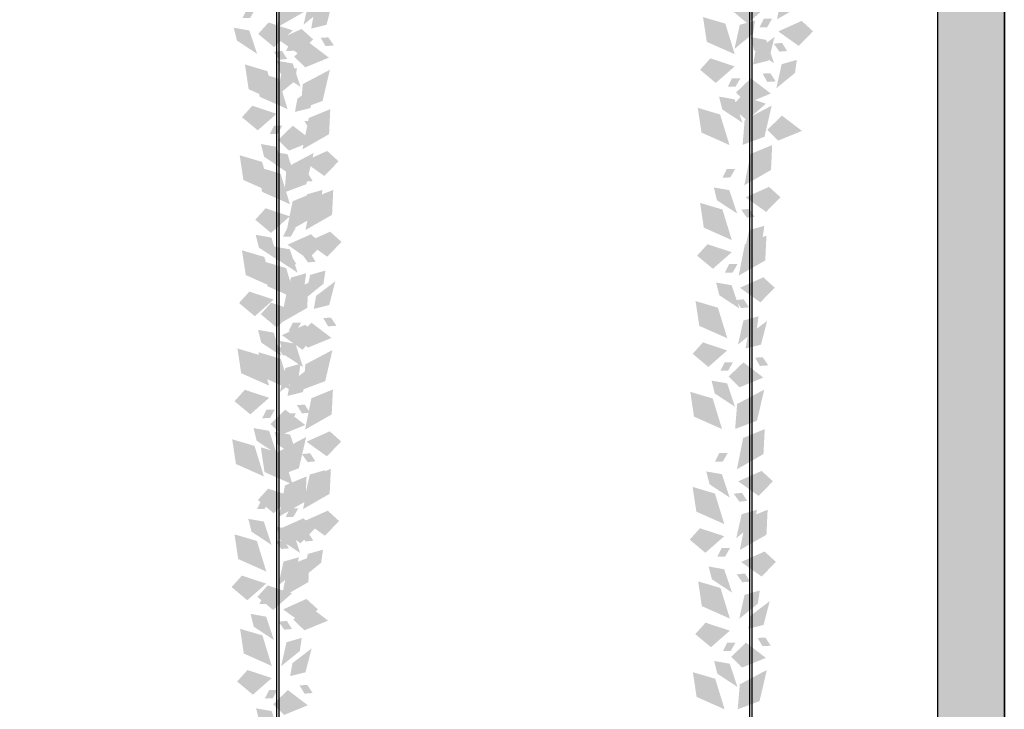
# Model space of a CAD drawing. Units: millimetres. Extents: x 4955 to 7929, y -3237 to -2080.
# Drawn here: x 7421 to 7546, y -3154 to -3066 of the extents above; entities that cross this region are included whole.
import ezdxf

# ---------------------------------------------------------------- set-up
doc = ezdxf.new("R2010")
doc.units = ezdxf.units.MM
doc.layers.add('q_konstruktion', color=7, linetype='Continuous', lineweight=30)
for name, color, linetype in [('q_pflanzen_schraff', 84, 'Continuous'), ('q_pflanzen_schraff2', 64, 'Continuous'), ('q_schraff_ansicht', 92, 'Continuous')]:
    doc.layers.add(name, color=color, linetype=linetype)

# ---------------------------------------------------------------- blocks, each defined once
blk = doc.blocks.new('carport_seil')
for p, q in [((6703.43, 14.13), (6703.43, 419.13)), ((6703.73, 14.13), (6703.73, 419.13)), ((6763.73, 14.13), (6763.73, 419.13)), ((6764.03, 14.13), (6764.03, 419.13))]:
    blk.add_line(p, q)
at = {"layer": 'q_konstruktion'}
for p, q in [((6787.7, -43.53), (6787.7, 456.47)), ((6796.2, -43.53), (6796.2, 456.47))]:
    blk.add_line(p, q, dxfattribs=at)
blk = doc.blocks.new('carport_greening')
at = {"layer": 'q_pflanzen_schraff'}
h = blk.add_hatch(color=256, dxfattribs=at)
h.dxf.hatch_style = 1
h.paths.add_polyline_path([(7459.22, -3064.61), (7459.46, -3062.94), (7457.52, -3063.49), (7456.83, -3066.55)])
h.paths.add_polyline_path([(7457.56, -3060.77), (7456.51, -3060.88), (7457.23, -3061.89), (7458.22, -3061.81)])
h.paths.add_polyline_path([(7460.31, -3055.83), (7460.46, -3052.64), (7457.71, -3053.77), (7456.91, -3057.77)])
h = blk.add_hatch(color=256, dxfattribs=at)
h.dxf.hatch_style = 1
h.paths.add_polyline_path([(7514.16, -3067.69), (7514.4, -3066.02), (7512.46, -3066.57), (7511.78, -3069.64)])
h.paths.add_polyline_path([(7512.51, -3063.86), (7511.45, -3063.97), (7512.18, -3064.98), (7513.16, -3064.89)])
h.paths.add_polyline_path([(7515.25, -3058.91), (7515.4, -3055.73), (7512.65, -3056.85), (7511.86, -3060.85)])
h = blk.add_hatch(color=256, dxfattribs=at)
h.dxf.hatch_style = 1
h.paths.add_polyline_path([(7449.91, -3067.29), (7447.92, -3066.94), (7448.33, -3068.58), (7450.9, -3070.27)])
h.paths.add_polyline_path([(7450.64, -3064.6), (7449.58, -3064.6), (7449.04, -3065.69), (7450.02, -3065.68)])
h.paths.add_polyline_path([(7448.72, -3057.64), (7445.87, -3056.8), (7446.35, -3059.96), (7449.92, -3061.54)])
h = blk.add_hatch(color=256, dxfattribs=at)
h.dxf.hatch_style = 1
h.paths.add_polyline_path([(7515.84, -3068.49), (7513.85, -3068.14), (7514.26, -3069.78), (7516.83, -3071.47)])
h.paths.add_polyline_path([(7516.58, -3065.79), (7515.52, -3065.79), (7514.97, -3066.89), (7515.96, -3066.87)])
h.paths.add_polyline_path([(7514.66, -3058.84), (7511.81, -3058), (7512.28, -3061.15), (7515.86, -3062.74)])
h = blk.add_hatch(color=256, dxfattribs=at)
h.dxf.hatch_style = 1
h.paths.add_polyline_path([(7455.45, -3071.5), (7453.46, -3071.15), (7453.87, -3072.78), (7456.44, -3074.48)])
h.paths.add_polyline_path([(7456.19, -3068.8), (7455.13, -3068.8), (7454.58, -3069.9), (7455.57, -3069.88)])
h.paths.add_polyline_path([(7454.27, -3061.85), (7451.42, -3061.01), (7451.89, -3064.16), (7455.47, -3065.75)])
h = blk.add_hatch(color=256, dxfattribs=at)
h.dxf.hatch_style = 1
h.paths.add_polyline_path([(7519.5, -3072.71), (7519.74, -3071.04), (7517.8, -3071.59), (7517.12, -3074.65)])
h.paths.add_polyline_path([(7517.85, -3068.87), (7516.79, -3068.98), (7517.52, -3069.99), (7518.5, -3069.91)])
h.paths.add_polyline_path([(7520.59, -3063.93), (7520.74, -3060.74), (7518, -3061.87), (7517.2, -3065.87)])
h = blk.add_hatch(color=256, dxfattribs=at)
h.dxf.hatch_style = 1
h.paths.add_polyline_path([(7455.74, -3073.73), (7455.98, -3072.07), (7454.04, -3072.62), (7453.35, -3075.68)])
h.paths.add_polyline_path([(7454.08, -3069.9), (7453.03, -3070.01), (7453.76, -3071.02), (7454.74, -3070.93)])
h.paths.add_polyline_path([(7456.83, -3064.96), (7456.98, -3061.77), (7454.23, -3062.9), (7453.44, -3066.9)])
h = blk.add_hatch(color=256, dxfattribs=at)
h.dxf.hatch_style = 1
h.paths.add_polyline_path([(7458.1, -3065.39), (7457.8, -3067.05), (7459.76, -3066.56), (7460.54, -3063.52)])
h.paths.add_polyline_path([(7459.63, -3069.28), (7460.69, -3069.2), (7459.99, -3068.17), (7459, -3068.22)])
h.paths.add_polyline_path([(7456.72, -3074.13), (7456.47, -3077.31), (7459.25, -3076.27), (7460.18, -3072.3)])
h = blk.add_hatch(color=256, dxfattribs=at)
h.dxf.hatch_style = 1
h.paths.add_polyline_path([(7511.8, -3076.07), (7509.82, -3075.72), (7510.23, -3077.36), (7512.8, -3079.05)])
h.paths.add_polyline_path([(7512.54, -3073.38), (7511.48, -3073.38), (7510.93, -3074.47), (7511.92, -3074.46)])
h.paths.add_polyline_path([(7510.62, -3066.42), (7507.77, -3065.58), (7508.25, -3068.74), (7511.82, -3070.32)])
h = blk.add_hatch(color=256, dxfattribs=at)
h.dxf.hatch_style = 1
h.paths.add_polyline_path([(7514.45, -3069.96), (7514.16, -3071.62), (7516.12, -3071.14), (7516.9, -3068.1)])
h.paths.add_polyline_path([(7515.98, -3073.85), (7517.04, -3073.78), (7516.35, -3072.74), (7515.36, -3072.79)])
h.paths.add_polyline_path([(7513.08, -3078.7), (7512.82, -3081.88), (7515.61, -3080.84), (7516.53, -3076.87)])
h = blk.add_hatch(color=256, dxfattribs=at)
h.dxf.hatch_style = 1
h.paths.add_polyline_path([(7453.38, -3082.12), (7451.39, -3081.77), (7451.8, -3083.4), (7454.37, -3085.09)])
h.paths.add_polyline_path([(7454.12, -3079.42), (7453.06, -3079.42), (7452.51, -3080.51), (7453.5, -3080.5)])
h.paths.add_polyline_path([(7452.2, -3072.47), (7449.35, -3071.62), (7449.82, -3074.78), (7453.4, -3076.36)])
h = blk.add_hatch(color=256, dxfattribs=at)
h.dxf.hatch_style = 1
h.paths.add_polyline_path([(7454.78, -3083.07), (7452.79, -3082.72), (7453.2, -3084.36), (7455.77, -3086.05)])
h.paths.add_polyline_path([(7455.52, -3080.38), (7454.46, -3080.38), (7453.91, -3081.47), (7454.9, -3081.46)])
h.paths.add_polyline_path([(7453.6, -3073.42), (7450.75, -3072.58), (7451.22, -3075.74), (7454.79, -3077.32)])
h = blk.add_hatch(color=256, dxfattribs=at)
h.dxf.hatch_style = 1
h.paths.add_polyline_path([(7456.03, -3076.01), (7455.73, -3077.67), (7457.69, -3077.18), (7458.48, -3074.14)])
h.paths.add_polyline_path([(7457.56, -3079.89), (7458.62, -3079.82), (7457.92, -3078.78), (7456.94, -3078.84)])
h.paths.add_polyline_path([(7454.65, -3084.74), (7454.4, -3087.93), (7457.18, -3086.89), (7458.11, -3082.91)])
h = blk.add_hatch(color=256, dxfattribs=at)
h.dxf.hatch_style = 1
h.paths.add_polyline_path([(7458.99, -3089.29), (7459.23, -3087.62), (7457.29, -3088.17), (7456.61, -3091.23)])
h.paths.add_polyline_path([(7457.34, -3085.45), (7456.28, -3085.56), (7457.01, -3086.57), (7457.99, -3086.49)])
h.paths.add_polyline_path([(7460.08, -3080.51), (7460.23, -3077.32), (7457.49, -3078.45), (7456.69, -3082.45)])
h = blk.add_hatch(color=256, dxfattribs=at)
h.dxf.hatch_style = 1
h.paths.add_polyline_path([(7511.13, -3087.65), (7509.15, -3087.3), (7509.55, -3088.93), (7512.12, -3090.63)])
h.paths.add_polyline_path([(7511.87, -3084.95), (7510.81, -3084.95), (7510.26, -3086.05), (7511.25, -3086.03)])
h.paths.add_polyline_path([(7509.95, -3078), (7507.1, -3077.15), (7507.58, -3080.31), (7511.15, -3081.9)])
h = blk.add_hatch(color=256, dxfattribs=at)
h.dxf.hatch_style = 1
h.paths.add_polyline_path([(7515.35, -3093.86), (7515.59, -3092.19), (7513.65, -3092.75), (7512.96, -3095.81)])
h.paths.add_polyline_path([(7513.69, -3090.03), (7512.64, -3090.14), (7513.37, -3091.15), (7514.35, -3091.06)])
h.paths.add_polyline_path([(7516.44, -3085.08), (7516.59, -3081.9), (7513.84, -3083.03), (7513.04, -3087.03)])
h = blk.add_hatch(color=256, dxfattribs=at)
h.dxf.hatch_style = 1
h.paths.add_polyline_path([(7452.71, -3093.69), (7450.72, -3093.34), (7451.13, -3094.97), (7453.7, -3096.67)])
h.paths.add_polyline_path([(7453.45, -3090.99), (7452.39, -3090.99), (7451.84, -3092.09), (7452.83, -3092.07)])
h.paths.add_polyline_path([(7451.53, -3084.04), (7448.68, -3083.2), (7449.15, -3086.35), (7452.73, -3087.94)])
h = blk.add_hatch(color=256, dxfattribs=at)
h.dxf.hatch_style = 1
h.paths.add_polyline_path([(7455.07, -3095.19), (7453.08, -3094.84), (7453.49, -3096.48), (7456.06, -3098.17)])
h.paths.add_polyline_path([(7455.81, -3092.49), (7454.75, -3092.49), (7454.2, -3093.59), (7455.19, -3093.57)])
h.paths.add_polyline_path([(7453.89, -3085.54), (7451.04, -3084.7), (7451.52, -3087.85), (7455.09, -3089.44)])
h = blk.add_hatch(color=256, dxfattribs=at)
h.dxf.hatch_style = 1
h.paths.add_polyline_path([(7459.37, -3099.57), (7459.61, -3097.9), (7457.67, -3098.45), (7456.98, -3101.52)])
h.paths.add_polyline_path([(7457.71, -3095.74), (7456.66, -3095.85), (7457.39, -3096.86), (7458.37, -3096.77)])
h.paths.add_polyline_path([(7460.46, -3090.79), (7460.61, -3087.61), (7457.86, -3088.73), (7457.07, -3092.73)])
h = blk.add_hatch(color=256, dxfattribs=at)
h.dxf.hatch_style = 1
h.paths.add_polyline_path([(7456.92, -3099.9), (7457.16, -3098.24), (7455.22, -3098.79), (7454.54, -3101.85)])
h.paths.add_polyline_path([(7455.27, -3096.07), (7454.21, -3096.18), (7454.94, -3097.19), (7455.93, -3097.11)])
h.paths.add_polyline_path([(7458.01, -3091.13), (7458.17, -3087.94), (7455.42, -3089.07), (7454.62, -3093.07)])
h = blk.add_hatch(color=256, dxfattribs=at)
h.dxf.hatch_style = 1
h.paths.add_polyline_path([(7511.43, -3099.77), (7509.44, -3099.42), (7509.85, -3101.05), (7512.42, -3102.74)])
h.paths.add_polyline_path([(7512.17, -3097.07), (7511.11, -3097.07), (7510.56, -3098.16), (7511.54, -3098.15)])
h.paths.add_polyline_path([(7510.25, -3090.12), (7507.4, -3089.27), (7507.87, -3092.43), (7511.44, -3094.01)])
h = blk.add_hatch(color=256, dxfattribs=at)
h.dxf.hatch_style = 1
h.paths.add_polyline_path([(7514.62, -3105.39), (7514.86, -3103.72), (7512.92, -3104.27), (7512.23, -3107.34)])
h.paths.add_polyline_path([(7512.96, -3101.56), (7511.91, -3101.67), (7512.64, -3102.68), (7513.62, -3102.59)])
h.paths.add_polyline_path([(7515.71, -3096.61), (7515.86, -3093.43), (7513.11, -3094.55), (7512.32, -3098.55)])
h = blk.add_hatch(color=256, dxfattribs=at)
h.dxf.hatch_style = 1
h.paths.add_polyline_path([(7453, -3105.81), (7451.02, -3105.46), (7451.43, -3107.09), (7454, -3108.79)])
h.paths.add_polyline_path([(7453.74, -3103.11), (7452.68, -3103.11), (7452.13, -3104.21), (7453.12, -3104.19)])
h.paths.add_polyline_path([(7451.82, -3096.16), (7448.97, -3095.32), (7449.45, -3098.47), (7453.02, -3100.06)])
h = blk.add_hatch(color=256, dxfattribs=at)
h.dxf.hatch_style = 1
h.paths.add_polyline_path([(7455.78, -3107.23), (7453.79, -3106.88), (7454.2, -3108.52), (7456.77, -3110.21)])
h.paths.add_polyline_path([(7456.52, -3104.53), (7455.46, -3104.53), (7454.91, -3105.63), (7455.9, -3105.61)])
h.paths.add_polyline_path([(7454.6, -3097.58), (7451.75, -3096.74), (7452.22, -3099.9), (7455.8, -3101.48)])
h = blk.add_hatch(color=256, dxfattribs=at)
h.dxf.hatch_style = 1
h.paths.add_polyline_path([(7456.2, -3111.43), (7456.44, -3109.77), (7454.5, -3110.32), (7453.81, -3113.38)])
h.paths.add_polyline_path([(7454.54, -3107.6), (7453.49, -3107.71), (7454.21, -3108.72), (7455.2, -3108.63)])
h.paths.add_polyline_path([(7457.29, -3102.66), (7457.44, -3099.47), (7454.69, -3100.6), (7453.89, -3104.6)])
h = blk.add_hatch(color=256, dxfattribs=at)
h.dxf.hatch_style = 1
h.paths.add_polyline_path([(7458.43, -3101.12), (7458.13, -3102.78), (7460.09, -3102.3), (7460.88, -3099.26)])
h.paths.add_polyline_path([(7459.96, -3105.01), (7461.02, -3104.94), (7460.32, -3103.9), (7459.34, -3103.95)])
h.paths.add_polyline_path([(7457.05, -3109.86), (7456.8, -3113.04), (7459.58, -3112), (7460.51, -3108.03)])
h = blk.add_hatch(color=256, dxfattribs=at)
h.dxf.hatch_style = 1
h.paths.add_polyline_path([(7510.85, -3112.28), (7508.86, -3111.93), (7509.27, -3113.57), (7511.84, -3115.26)])
h.paths.add_polyline_path([(7511.59, -3109.59), (7510.53, -3109.59), (7509.98, -3110.68), (7510.97, -3110.67)])
h.paths.add_polyline_path([(7509.67, -3102.63), (7506.82, -3101.79), (7507.29, -3104.95), (7510.87, -3106.53)])
h = blk.add_hatch(color=256, dxfattribs=at)
h.dxf.hatch_style = 1
h.paths.add_polyline_path([(7513.5, -3106.17), (7513.2, -3107.83), (7515.16, -3107.35), (7515.95, -3104.31)])
h.paths.add_polyline_path([(7515.03, -3110.06), (7516.09, -3109.99), (7515.39, -3108.95), (7514.41, -3109)])
h.paths.add_polyline_path([(7512.12, -3114.91), (7511.87, -3118.09), (7514.65, -3117.05), (7515.58, -3113.08)])
h = blk.add_hatch(color=256, dxfattribs=at)
h.dxf.hatch_style = 1
h.paths.add_polyline_path([(7452.43, -3118.33), (7450.44, -3117.98), (7450.85, -3119.61), (7453.42, -3121.3)])
h.paths.add_polyline_path([(7453.17, -3115.63), (7452.1, -3115.63), (7451.56, -3116.72), (7452.54, -3116.71)])
h.paths.add_polyline_path([(7451.24, -3108.68), (7448.39, -3107.83), (7448.87, -3110.99), (7452.44, -3112.57)])
h = blk.add_hatch(color=256, dxfattribs=at)
h.dxf.hatch_style = 1
h.paths.add_polyline_path([(7455.11, -3118.81), (7453.12, -3118.46), (7453.53, -3120.09), (7456.1, -3121.78)])
h.paths.add_polyline_path([(7455.85, -3116.11), (7454.79, -3116.11), (7454.24, -3117.2), (7455.23, -3117.19)])
h.paths.add_polyline_path([(7453.93, -3109.16), (7451.08, -3108.31), (7451.55, -3111.47), (7455.13, -3113.06)])
h = blk.add_hatch(color=256, dxfattribs=at)
h.dxf.hatch_style = 1
h.paths.add_polyline_path([(7455.08, -3112.22), (7454.78, -3113.88), (7456.74, -3113.39), (7457.52, -3110.35)])
h.paths.add_polyline_path([(7456.61, -3116.1), (7457.66, -3116.03), (7456.97, -3114.99), (7455.98, -3115.05)])
h.paths.add_polyline_path([(7453.7, -3120.95), (7453.45, -3124.14), (7456.23, -3123.1), (7457.16, -3119.12)])
h = blk.add_hatch(color=256, dxfattribs=at)
h.dxf.hatch_style = 1
h.paths.add_polyline_path([(7459.32, -3125.02), (7459.56, -3123.35), (7457.62, -3123.9), (7456.94, -3126.97)])
h.paths.add_polyline_path([(7457.67, -3121.19), (7456.61, -3121.3), (7457.34, -3122.31), (7458.33, -3122.22)])
h.paths.add_polyline_path([(7460.41, -3116.24), (7460.57, -3113.06), (7457.82, -3114.18), (7457.02, -3118.18)])
h = blk.add_hatch(color=256, dxfattribs=at)
h.dxf.hatch_style = 1
h.paths.add_polyline_path([(7510.18, -3123.86), (7508.19, -3123.51), (7508.6, -3125.14), (7511.17, -3126.84)])
h.paths.add_polyline_path([(7510.92, -3121.16), (7509.86, -3121.16), (7509.31, -3122.26), (7510.3, -3122.24)])
h.paths.add_polyline_path([(7509, -3114.21), (7506.15, -3113.36), (7506.62, -3116.52), (7510.2, -3118.11)])
h = blk.add_hatch(color=256, dxfattribs=at)
h.dxf.hatch_style = 1
h.paths.add_polyline_path([(7514.39, -3130.07), (7514.64, -3128.4), (7512.7, -3128.96), (7512.01, -3132.02)])
h.paths.add_polyline_path([(7512.74, -3126.24), (7511.68, -3126.35), (7512.41, -3127.36), (7513.4, -3127.27)])
h.paths.add_polyline_path([(7515.48, -3121.29), (7515.64, -3118.11), (7512.89, -3119.24), (7512.09, -3123.24)])
h = blk.add_hatch(color=256, dxfattribs=at)
h.dxf.hatch_style = 1
h.paths.add_polyline_path([(7451.75, -3129.9), (7449.77, -3129.55), (7450.18, -3131.18), (7452.75, -3132.88)])
h.paths.add_polyline_path([(7452.49, -3127.2), (7451.43, -3127.2), (7450.89, -3128.3), (7451.87, -3128.28)])
h.paths.add_polyline_path([(7450.57, -3120.25), (7447.72, -3119.41), (7448.2, -3122.56), (7451.77, -3124.15)])
h = blk.add_hatch(color=256, dxfattribs=at)
h.dxf.hatch_style = 1
h.paths.add_polyline_path([(7455.4, -3130.93), (7453.42, -3130.58), (7453.82, -3132.21), (7456.39, -3133.9)])
h.paths.add_polyline_path([(7456.14, -3128.23), (7455.08, -3128.23), (7454.53, -3129.32), (7455.52, -3129.31)])
h.paths.add_polyline_path([(7454.22, -3121.28), (7451.37, -3120.43), (7451.85, -3123.59), (7455.42, -3125.17)])
h = blk.add_hatch(color=256, dxfattribs=at)
h.dxf.hatch_style = 1
h.paths.add_polyline_path([(7455.97, -3136.11), (7456.21, -3134.45), (7454.27, -3135), (7453.59, -3138.06)])
h.paths.add_polyline_path([(7454.32, -3132.28), (7453.26, -3132.39), (7453.99, -3133.4), (7454.97, -3133.32)])
h.paths.add_polyline_path([(7457.06, -3127.34), (7457.21, -3124.15), (7454.46, -3125.28), (7453.67, -3129.28)])
h = blk.add_hatch(color=256, dxfattribs=at)
h.dxf.hatch_style = 1
h.paths.add_polyline_path([(7459.07, -3135.14), (7459.31, -3133.48), (7457.37, -3134.03), (7456.68, -3137.09)])
h.paths.add_polyline_path([(7457.41, -3131.31), (7456.35, -3131.42), (7457.08, -3132.43), (7458.07, -3132.34)])
h.paths.add_polyline_path([(7460.15, -3126.36), (7460.31, -3123.18), (7457.56, -3124.31), (7456.76, -3128.31)])
h = blk.add_hatch(color=256, dxfattribs=at)
h.dxf.hatch_style = 1
h.paths.add_polyline_path([(7510.47, -3135.98), (7508.49, -3135.63), (7508.9, -3137.26), (7511.47, -3138.95)])
h.paths.add_polyline_path([(7511.21, -3133.28), (7510.15, -3133.28), (7509.6, -3134.37), (7510.59, -3134.36)])
h.paths.add_polyline_path([(7509.29, -3126.33), (7506.44, -3125.48), (7506.92, -3128.64), (7510.49, -3130.22)])
h = blk.add_hatch(color=256, dxfattribs=at)
h.dxf.hatch_style = 1
h.paths.add_polyline_path([(7514.77, -3140.36), (7515.01, -3138.69), (7513.07, -3139.24), (7512.39, -3142.3)])
h.paths.add_polyline_path([(7513.12, -3136.52), (7512.06, -3136.63), (7512.79, -3137.64), (7513.77, -3137.56)])
h.paths.add_polyline_path([(7515.86, -3131.58), (7516.01, -3128.39), (7513.26, -3129.52), (7512.47, -3133.52)])
h = blk.add_hatch(color=256, dxfattribs=at)
h.dxf.hatch_style = 1
h.paths.add_polyline_path([(7452.05, -3142.02), (7450.06, -3141.67), (7450.47, -3143.3), (7453.04, -3145)])
h.paths.add_polyline_path([(7452.79, -3139.32), (7451.73, -3139.32), (7451.18, -3140.42), (7452.17, -3140.4)])
h.paths.add_polyline_path([(7450.87, -3132.37), (7448.02, -3131.53), (7448.49, -3134.68), (7452.07, -3136.27)])
h = blk.add_hatch(color=256, dxfattribs=at)
h.dxf.hatch_style = 1
h.paths.add_polyline_path([(7456.35, -3146.4), (7456.59, -3144.73), (7454.65, -3145.28), (7453.96, -3148.34)])
h.paths.add_polyline_path([(7454.69, -3142.56), (7453.64, -3142.67), (7454.36, -3143.68), (7455.35, -3143.6)])
h.paths.add_polyline_path([(7457.44, -3137.62), (7457.59, -3134.43), (7454.84, -3135.56), (7454.04, -3139.56)])
h = blk.add_hatch(color=256, dxfattribs=at)
h.dxf.hatch_style = 1
h.paths.add_polyline_path([(7511.18, -3148.02), (7509.19, -3147.67), (7509.6, -3149.3), (7512.17, -3150.99)])
h.paths.add_polyline_path([(7511.92, -3145.32), (7510.86, -3145.32), (7510.31, -3146.41), (7511.3, -3146.4)])
h.paths.add_polyline_path([(7510, -3138.37), (7507.15, -3137.52), (7507.62, -3140.68), (7511.2, -3142.27)])
h = blk.add_hatch(color=256, dxfattribs=at)
h.dxf.hatch_style = 1
h.paths.add_polyline_path([(7513.83, -3141.91), (7513.54, -3143.57), (7515.49, -3143.08), (7516.28, -3140.04)])
h.paths.add_polyline_path([(7515.36, -3145.79), (7516.42, -3145.72), (7515.72, -3144.69), (7514.74, -3144.74)])
h.paths.add_polyline_path([(7512.46, -3150.65), (7512.2, -3153.83), (7514.98, -3152.79), (7515.91, -3148.82)])
h = blk.add_hatch(color=256, dxfattribs=at)
h.dxf.hatch_style = 1
h.paths.add_polyline_path([(7452.76, -3154.06), (7450.77, -3153.71), (7451.18, -3155.34), (7453.75, -3157.04)])
h.paths.add_polyline_path([(7453.5, -3151.36), (7452.44, -3151.36), (7451.89, -3152.46), (7452.88, -3152.44)])
h.paths.add_polyline_path([(7451.58, -3144.41), (7448.73, -3143.57), (7449.2, -3146.72), (7452.77, -3148.31)])
h = blk.add_hatch(color=256, dxfattribs=at)
h.dxf.hatch_style = 1
h.paths.add_polyline_path([(7455.41, -3147.95), (7455.11, -3149.61), (7457.07, -3149.12), (7457.85, -3146.08)])
h.paths.add_polyline_path([(7456.94, -3151.84), (7457.99, -3151.76), (7457.3, -3150.73), (7456.31, -3150.78)])
h.paths.add_polyline_path([(7454.03, -3156.69), (7453.78, -3159.87), (7456.56, -3158.83), (7457.49, -3154.86)])
h = blk.add_hatch(color=256, dxfattribs=at)
h.dxf.hatch_style = 1
h.paths.add_polyline_path([(7510.51, -3159.59), (7508.52, -3159.24), (7508.93, -3160.88), (7511.5, -3162.57)])
h.paths.add_polyline_path([(7511.25, -3156.89), (7510.19, -3156.89), (7509.64, -3157.99), (7510.63, -3157.97)])
h.paths.add_polyline_path([(7509.33, -3149.94), (7506.48, -3149.1), (7506.95, -3152.25), (7510.53, -3153.84)])
at = {"layer": 'q_pflanzen_schraff2'}
h = blk.add_hatch(color=256, dxfattribs=at)
h.dxf.hatch_style = 1
h.paths.add_polyline_path([(7515.85, -3064.28), (7512.75, -3063.26), (7511.44, -3064.72), (7513.44, -3066.4)])
h = blk.add_hatch(color=256, dxfattribs=at)
h.dxf.hatch_style = 1
h.paths.add_polyline_path([(7455.46, -3067.29), (7452.36, -3066.27), (7451.04, -3067.73), (7453.05, -3069.41)])
h = blk.add_hatch(color=256, dxfattribs=at)
h.dxf.hatch_style = 1
h.paths.add_polyline_path([(7517.37, -3067.41), (7519.98, -3069.26), (7521.8, -3067.39), (7520.35, -3066.07)])
h = blk.add_hatch(color=256, dxfattribs=at)
h.dxf.hatch_style = 1
h.paths.add_polyline_path([(7453.6, -3068.43), (7456.21, -3070.29), (7458.04, -3068.42), (7456.58, -3067.1)])
h = blk.add_hatch(color=256, dxfattribs=at)
h.dxf.hatch_style = 1
h.paths.add_polyline_path([(7460.06, -3070.76), (7457.51, -3068.82), (7455.63, -3070.63), (7457.04, -3071.99)])
h = blk.add_hatch(color=256, dxfattribs=at)
h.dxf.hatch_style = 1
h.paths.add_polyline_path([(7511.81, -3071.87), (7508.71, -3070.84), (7507.4, -3072.3), (7509.4, -3073.98)])
h = blk.add_hatch(color=256, dxfattribs=at)
h.dxf.hatch_style = 1
h.paths.add_polyline_path([(7516.42, -3075.33), (7513.87, -3073.39), (7511.98, -3075.2), (7513.39, -3076.57)])
h = blk.add_hatch(color=256, dxfattribs=at)
h.dxf.hatch_style = 1
h.paths.add_polyline_path([(7515.79, -3076.62), (7512.69, -3075.6), (7511.37, -3077.06), (7513.38, -3078.74)])
h = blk.add_hatch(color=256, dxfattribs=at)
h.dxf.hatch_style = 1
h.paths.add_polyline_path([(7453.39, -3077.91), (7450.29, -3076.89), (7448.97, -3078.35), (7450.98, -3080.02)])
h = blk.add_hatch(color=256, dxfattribs=at)
h.dxf.hatch_style = 1
h.paths.add_polyline_path([(7520.39, -3080.09), (7517.84, -3078.15), (7515.96, -3079.96), (7517.37, -3081.33)])
h = blk.add_hatch(color=256, dxfattribs=at)
h.dxf.hatch_style = 1
h.paths.add_polyline_path([(7457.99, -3081.38), (7455.45, -3079.43), (7453.56, -3081.25), (7454.97, -3082.61)])
h = blk.add_hatch(color=256, dxfattribs=at)
h.dxf.hatch_style = 1
h.paths.add_polyline_path([(7456.86, -3083.99), (7459.47, -3085.84), (7461.29, -3083.97), (7459.84, -3082.65)])
h = blk.add_hatch(color=256, dxfattribs=at)
h.dxf.hatch_style = 1
h.paths.add_polyline_path([(7513.21, -3088.56), (7515.82, -3090.42), (7517.65, -3088.55), (7516.19, -3087.23)])
h = blk.add_hatch(color=256, dxfattribs=at)
h.dxf.hatch_style = 1
h.paths.add_polyline_path([(7455.08, -3090.98), (7451.98, -3089.96), (7450.67, -3091.42), (7452.67, -3093.1)])
h = blk.add_hatch(color=256, dxfattribs=at)
h.dxf.hatch_style = 1
h.paths.add_polyline_path([(7454.79, -3094.6), (7457.4, -3096.46), (7459.22, -3094.59), (7457.77, -3093.27)])
h = blk.add_hatch(color=256, dxfattribs=at)
h.dxf.hatch_style = 1
h.paths.add_polyline_path([(7457.23, -3094.27), (7459.84, -3096.13), (7461.67, -3094.25), (7460.21, -3092.94)])
h = blk.add_hatch(color=256, dxfattribs=at)
h.dxf.hatch_style = 1
h.paths.add_polyline_path([(7511.44, -3095.56), (7508.34, -3094.54), (7507.02, -3096), (7509.03, -3097.67)])
h = blk.add_hatch(color=256, dxfattribs=at)
h.dxf.hatch_style = 1
h.paths.add_polyline_path([(7512.48, -3100.09), (7515.09, -3101.95), (7516.92, -3100.08), (7515.46, -3098.76)])
h = blk.add_hatch(color=256, dxfattribs=at)
h.dxf.hatch_style = 1
h.paths.add_polyline_path([(7453.01, -3101.6), (7449.91, -3100.58), (7448.6, -3102.04), (7450.6, -3103.72)])
h = blk.add_hatch(color=256, dxfattribs=at)
h.dxf.hatch_style = 1
h.paths.add_polyline_path([(7455.79, -3103.02), (7452.69, -3102), (7451.37, -3103.46), (7453.38, -3105.14)])
h = blk.add_hatch(color=256, dxfattribs=at)
h.dxf.hatch_style = 1
h.paths.add_polyline_path([(7454.06, -3106.13), (7456.67, -3107.99), (7458.49, -3106.12), (7457.04, -3104.8)])
h = blk.add_hatch(color=256, dxfattribs=at)
h.dxf.hatch_style = 1
h.paths.add_polyline_path([(7460.39, -3106.49), (7457.84, -3104.55), (7455.96, -3106.36), (7457.37, -3107.73)])
h = blk.add_hatch(color=256, dxfattribs=at)
h.dxf.hatch_style = 1
h.paths.add_polyline_path([(7510.86, -3108.08), (7507.76, -3107.05), (7506.45, -3108.51), (7508.45, -3110.19)])
h = blk.add_hatch(color=256, dxfattribs=at)
h.dxf.hatch_style = 1
h.paths.add_polyline_path([(7515.46, -3111.54), (7512.92, -3109.6), (7511.03, -3111.41), (7512.44, -3112.78)])
h = blk.add_hatch(color=256, dxfattribs=at)
h.dxf.hatch_style = 1
h.paths.add_polyline_path([(7452.44, -3114.12), (7449.33, -3113.1), (7448.02, -3114.56), (7450.03, -3116.23)])
h = blk.add_hatch(color=256, dxfattribs=at)
h.dxf.hatch_style = 1
h.paths.add_polyline_path([(7457.04, -3117.59), (7454.49, -3115.64), (7452.61, -3117.46), (7454.02, -3118.82)])
h = blk.add_hatch(color=256, dxfattribs=at)
h.dxf.hatch_style = 1
h.paths.add_polyline_path([(7457.19, -3119.72), (7459.8, -3121.58), (7461.62, -3119.7), (7460.17, -3118.39)])
h = blk.add_hatch(color=256, dxfattribs=at)
h.dxf.hatch_style = 1
h.paths.add_polyline_path([(7512.26, -3124.77), (7514.87, -3126.63), (7516.69, -3124.76), (7515.24, -3123.44)])
h = blk.add_hatch(color=256, dxfattribs=at)
h.dxf.hatch_style = 1
h.paths.add_polyline_path([(7455.41, -3126.72), (7452.31, -3125.7), (7451, -3127.15), (7453, -3128.83)])
h = blk.add_hatch(color=256, dxfattribs=at)
h.dxf.hatch_style = 1
h.paths.add_polyline_path([(7456.93, -3129.84), (7459.54, -3131.7), (7461.36, -3129.83), (7459.91, -3128.51)])
h = blk.add_hatch(color=256, dxfattribs=at)
h.dxf.hatch_style = 1
h.paths.add_polyline_path([(7453.83, -3130.81), (7456.44, -3132.67), (7458.27, -3130.8), (7456.81, -3129.48)])
h = blk.add_hatch(color=256, dxfattribs=at)
h.dxf.hatch_style = 1
h.paths.add_polyline_path([(7510.48, -3131.77), (7507.38, -3130.75), (7506.07, -3132.21), (7508.07, -3133.88)])
h = blk.add_hatch(color=256, dxfattribs=at)
h.dxf.hatch_style = 1
h.paths.add_polyline_path([(7512.63, -3135.05), (7515.24, -3136.91), (7517.07, -3135.04), (7515.61, -3133.72)])
h = blk.add_hatch(color=256, dxfattribs=at)
h.dxf.hatch_style = 1
h.paths.add_polyline_path([(7452.06, -3137.81), (7448.96, -3136.79), (7447.65, -3138.25), (7449.65, -3139.93)])
h = blk.add_hatch(color=256, dxfattribs=at)
h.dxf.hatch_style = 1
h.paths.add_polyline_path([(7455.35, -3139.06), (7452.25, -3138.04), (7450.94, -3139.5), (7452.94, -3141.17)])
h = blk.add_hatch(color=256, dxfattribs=at)
h.dxf.hatch_style = 1
h.paths.add_polyline_path([(7454.21, -3141.1), (7456.82, -3142.95), (7458.64, -3141.08), (7457.19, -3139.76)])
h = blk.add_hatch(color=256, dxfattribs=at)
h.dxf.hatch_style = 1
h.paths.add_polyline_path([(7459.95, -3142.53), (7457.41, -3140.58), (7455.52, -3142.4), (7456.93, -3143.76)])
h = blk.add_hatch(color=256, dxfattribs=at)
h.dxf.hatch_style = 1
h.paths.add_polyline_path([(7511.19, -3143.81), (7508.09, -3142.79), (7506.78, -3144.25), (7508.78, -3145.92)])
h = blk.add_hatch(color=256, dxfattribs=at)
h.dxf.hatch_style = 1
h.paths.add_polyline_path([(7515.79, -3147.28), (7513.25, -3145.33), (7511.36, -3147.15), (7512.77, -3148.51)])
h = blk.add_hatch(color=256, dxfattribs=at)
h.dxf.hatch_style = 1
h.paths.add_polyline_path([(7452.77, -3149.85), (7449.67, -3148.83), (7448.35, -3150.29), (7450.36, -3151.97)])
h = blk.add_hatch(color=256, dxfattribs=at)
h.dxf.hatch_style = 1
h.paths.add_polyline_path([(7457.37, -3153.32), (7454.82, -3151.38), (7452.94, -3153.19), (7454.35, -3154.55)])

msp = doc.modelspace()

# ---------------------------------------------------------------- hatches: boundary and pattern name
at = {"layer": 'q_schraff_ansicht', "true_color": 0xc7c8ca}
h = msp.add_hatch(color=9, dxfattribs=at)
h.dxf.hatch_style = 1
h.paths.add_polyline_path([(6804.7, -2737.28), (6796.2, -2737.28), (6796.2, -3237.28), (6804.7, -3237.28)])
h.paths.add_polyline_path([(6796.2, -2737.28), (6787.7, -2737.28), (6787.7, -3237.28), (6796.2, -3237.28)])
h.paths.add_polyline_path([(6554.7, -2737.28), (6546.2, -2737.28), (6546.2, -3237.28), (6554.7, -3237.28)])
h.paths.add_polyline_path([(7054.7, -2737.28), (7046.2, -2737.28), (7046.2, -3237.28), (7054.7, -3237.28)])
h.paths.add_polyline_path([(7046.2, -2737.28), (7037.7, -2737.28), (7037.7, -3237.28), (7046.2, -3237.28)])
h.paths.add_polyline_path([(7304.7, -2737.28), (7296.2, -2737.28), (7296.2, -3237.28), (7304.7, -3237.28)])
h.paths.add_polyline_path([(7296.2, -2737.28), (7287.7, -2737.28), (7287.7, -3237.28), (7296.2, -3237.28)])
h.paths.add_polyline_path([(7546.2, -2737.28), (7537.7, -2737.28), (7537.7, -3237.28), (7546.2, -3237.28)])

# ---------------------------------------------------------------- linework, layer by layer
msp.add_lwpolyline([(7296.2, -2737.28), (7546.2, -2737.28), (7546.2, -3237.28), (7296.2, -3237.28)], close=True)

# ---------------------------------------------------------------- block references
msp.add_blockref('carport_seil', (750, -3193.75))
at = {"layer": 'q_schraff_ansicht'}
msp.add_blockref('carport_greening', (0, 0), dxfattribs=at)

doc.saveas('drawing.dxf')
